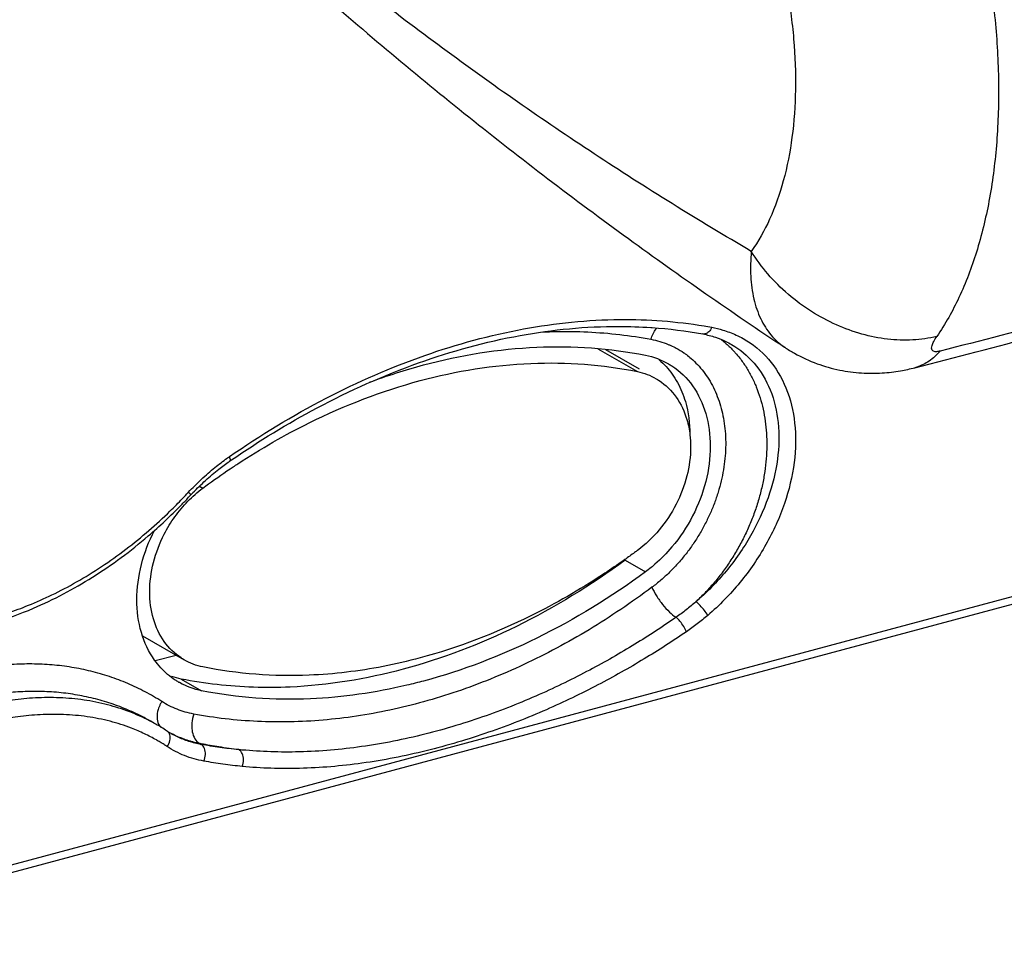
# Model space of a CAD drawing. Extents: x -173 to 1186, y 266 to 635.
# Drawn here: x 226 to 243, y 409 to 425 of the extents above; entities that cross this region are included whole.
import ezdxf

# ---------------------------------------------------------------- set-up
doc = ezdxf.new("R2010")
doc.units = 0
doc.header["$LTSCALE"] = 2.574606
doc.header["$MEASUREMENT"] = 0
doc.layers.get('0').update_dxf_attribs({"linetype": 'CONTINUOUS'})

msp = doc.modelspace()

# ---------------------------------------------------------------- linework, layer by layer
for p, q in [((264.206, 420.902), (221.464, 409.444)), ((264.116, 420.748), (221.266, 409.262)), ((237.529, 419.48), (237.528, 419.481)), ((235.789, 419.235), (236.444, 418.857)), ((235.913, 419.226), (236.471, 418.904)), ((238.001, 419.309), (238.005, 419.306)), ((238.886, 419.26), (238.886, 419.26)), ((241.043, 418.922), (241.043, 418.922)), ((229.186, 416.959), (229.242, 416.927)), ((236.241, 415.732), (236.579, 415.537)), ((228.242, 414.476), (228.931, 414.077)), ((228.801, 414.152), (228.452, 414.059)), ((228.883, 413.76), (229.221, 413.565)), ((228.483, 412.999), (228.4, 413.047)), ((229.183, 412.692), (229.211, 412.676))]:
    msp.add_line(p, q)
for points, knots in [([(238.333, 420.85), (237.451, 421.366), (235.713, 422.445), (233.194, 424.2), (230.768, 426.089), (228.438, 428.109), (226.956, 429.537), (226.232, 430.271)], [0, 0, 0, 0, 3.066542, 6.134142, 9.206164, 12.286364, 15.378508, 15.378508, 15.378508, 15.378508]), ([(226.409, 429.728), (227.144, 428.953), (228.675, 427.41), (231.09, 425.19), (233.636, 423.058), (236.235, 421.076), (238.01, 419.843), (238.886, 419.26)], [0, 0, 0, 0, 3.203308, 6.518549, 9.837413, 13.164016, 16.319465, 16.319465, 16.319465, 16.319465]), ([(242.241, 425.683), (242.301, 425.332), (242.392, 424.636), (242.445, 423.607), (242.412, 422.622), (242.292, 421.699), (242.087, 420.852), (241.801, 420.097), (241.548, 419.645), (241.409, 419.441)], [0, 0, 0, 0, 1.068663, 2.102179, 3.089263, 4.020976, 4.890893, 5.695895, 6.437113, 6.437113, 6.437113, 6.437113]), ([(238.918, 425.235), (238.97, 424.948), (239.047, 424.381), (239.079, 423.546), (239.025, 422.758), (238.885, 422.035), (238.662, 421.396), (238.451, 421.017), (238.333, 420.85)], [0, 0, 0, 0, 0.874616, 1.713299, 2.504549, 3.239796, 3.914332, 4.529077, 4.529077, 4.529077, 4.529077]), ([(238.333, 420.85), (238.32, 420.712), (238.312, 420.446), (238.362, 420.068), (238.473, 419.735), (238.644, 419.46), (238.799, 419.318), (238.884, 419.261), (238.886, 419.26)], [0, 0, 0, 0, 0.414255, 0.795043, 1.140751, 1.457744, 1.756453, 1.762834, 1.762834, 1.762834, 1.762834]), ([(241.409, 419.441), (241.278, 419.408), (241.005, 419.369), (240.585, 419.384), (240.158, 419.47), (239.734, 419.624), (239.322, 419.845), (238.939, 420.129), (238.602, 420.464), (238.415, 420.719), (238.333, 420.85)], [0, 0, 0, 0, 0.403617, 0.822084, 1.253536, 1.704899, 2.172241, 2.650695, 3.129537, 3.593933, 3.593933, 3.593933, 3.593933]), ([(247.582, 420.837), (246.896, 420.643), (245.53, 420.264), (243.49, 419.717), (242.135, 419.367), (241.462, 419.197)], [0, 0, 0, 0, 2.139601, 4.252112, 6.336592, 6.336592, 6.336592, 6.336592]), ([(241.043, 418.922), (241.723, 419.097), (243.098, 419.456), (245.154, 420.008), (246.529, 420.386), (247.211, 420.576)], [0, 0, 0, 0, 2.106937, 4.262375, 6.385713, 6.385713, 6.385713, 6.385713]), ([(229.68, 417.447), (230.193, 417.803), (231.239, 418.438), (232.878, 419.155), (234.521, 419.603), (236.086, 419.764), (237.09, 419.691), (237.549, 419.614)], [0, 0, 0, 0, 1.872538, 3.658466, 5.353232, 6.958832, 8.35558, 8.35558, 8.35558, 8.35558]), ([(229.716, 417.393), (230.172, 417.706), (231.17, 418.316), (232.771, 419.033), (234.459, 419.498), (235.767, 419.625), (236.491, 419.6), (236.667, 419.589)], [0, 0, 0, 0, 1.659262, 3.500156, 5.245102, 6.889767, 7.41766, 7.41766, 7.41766, 7.41766]), ([(234.88, 419.514), (234.95, 419.517), (235.198, 419.526), (235.623, 419.52), (236.151, 419.478), (236.498, 419.425), (236.669, 419.393)], [0, 0, 0, 0, 0.209374, 0.744822, 1.273704, 1.796824, 1.796824, 1.796824, 1.796824]), ([(236.669, 419.393), (236.69, 419.454), (236.72, 419.518), (236.76, 419.575), (236.763, 419.579)], [0, 0, 0, 0, 0.1915308, 0.2084781, 0.2084781, 0.2084781, 0.2084781]), ([(237.677, 419.591), (237.666, 419.564), (237.637, 419.517), (237.578, 419.479), (237.541, 419.479), (237.529, 419.481)], [0, 0, 0, 0, 0.0883605, 0.1615963, 0.1974902, 0.1974902, 0.1974902, 0.1974902]), ([(236.669, 419.393), (236.719, 419.384), (236.816, 419.361), (236.91, 419.327), (236.956, 419.308)], [0, 0, 0, 0, 0.1502875, 0.2991431, 0.2991431, 0.2991431, 0.2991431]), ([(238.082, 419.463), (238.121, 419.445), (238.321, 419.344), (238.645, 419.078), (238.939, 418.584), (239.08, 417.989), (239.065, 417.332), (238.898, 416.648), (238.591, 415.974), (238.161, 415.348), (237.804, 414.981), (237.612, 414.816)], [0, 0, 0, 0, 0.13, 0.670736, 1.228193, 1.827139, 2.479382, 3.183022, 3.92582, 4.689191, 5.450988, 5.450988, 5.450988, 5.450988]), ([(237.856, 419.371), (237.871, 419.359), (237.931, 419.309), (238.002, 419.242), (238.054, 419.185), (238.067, 419.17)], [0, 0, 0, 0, 0.0580193, 0.2330459, 0.2918446, 0.2918446, 0.2918446, 0.2918446]), ([(241.462, 419.197), (241.442, 419.192), (241.407, 419.185), (241.359, 419.187), (241.327, 419.211), (241.319, 419.25), (241.33, 419.299), (241.36, 419.366), (241.39, 419.414), (241.409, 419.441)], [0, 0, 0, 0, 0.0598631, 0.1080309, 0.1387228, 0.1712228, 0.2191668, 0.2903651, 0.3883678, 0.3883678, 0.3883678, 0.3883678]), ([(232.006, 418.68), (232.299, 418.79), (233.201, 419.08), (234.741, 419.332), (235.988, 419.246), (236.579, 419.129)], [0, 0, 0, 0, 0.938908, 2.838293, 4.645679, 4.645679, 4.645679, 4.645679]), ([(237.001, 419.289), (237.031, 419.275), (237.105, 419.238), (237.175, 419.195), (237.215, 419.167)], [0, 0, 0, 0, 0.0987246, 0.2467732, 0.2467732, 0.2467732, 0.2467732]), ([(238.005, 419.306), (238.145, 419.225), (238.407, 419.007), (238.676, 418.551), (238.804, 417.997), (238.786, 417.384), (238.626, 416.747), (238.335, 416.119), (237.93, 415.536), (237.595, 415.194), (237.415, 415.04)], [0, 0, 0, 0, 0.484627, 1.002981, 1.560322, 2.168075, 2.824637, 3.518584, 4.232428, 4.945256, 4.945256, 4.945256, 4.945256]), ([(238.067, 419.17), (238.094, 419.14), (238.157, 419.064), (238.25, 418.932), (238.34, 418.773), (238.418, 418.602), (238.482, 418.422), (238.531, 418.233), (238.566, 418.036), (238.586, 417.833), (238.592, 417.624), (238.582, 417.412), (238.558, 417.197), (238.519, 416.981), (238.465, 416.766), (238.398, 416.551), (238.317, 416.339), (238.223, 416.132), (238.116, 415.929), (237.997, 415.733), (237.867, 415.545), (237.726, 415.366), (237.576, 415.197), (237.469, 415.091), (237.415, 415.04)], [0, 0, 0, 0, 0.118384, 0.298271, 0.48146, 0.668394, 0.8594, 1.05469, 1.25436, 1.458396, 1.666681, 1.879007, 2.09508, 2.314531, 2.53693, 2.761791, 2.988588, 3.216761, 3.445726, 3.674889, 3.903653, 4.13143, 4.357647, 4.58177, 4.58177, 4.58177, 4.58177]), ([(238.886, 419.26), (238.939, 419.225), (239.111, 419.12), (239.413, 418.981), (239.788, 418.875), (240.151, 418.827), (240.49, 418.828), (240.786, 418.863), (240.965, 418.902), (241.043, 418.922)], [0, 0, 0, 0, 0.192861, 0.603415, 0.992656, 1.358505, 1.698062, 2.007529, 2.248426, 2.248426, 2.248426, 2.248426]), ([(241.462, 419.197), (241.408, 419.134), (241.292, 419.026), (241.138, 418.949), (241.055, 418.925), (241.043, 418.922)], [0, 0, 0, 0, 0.2467102, 0.4705517, 0.507272, 0.507272, 0.507272, 0.507272]), ([(229.821, 417.33), (230.202, 417.579), (231.166, 418.134), (232.791, 418.762), (234.646, 419.063), (235.866, 418.975), (236.444, 418.857)], [0, 0, 0, 0, 1.364634, 3.330357, 5.190063, 6.958825, 6.958825, 6.958825, 6.958825]), ([(237.256, 419.138), (237.282, 419.118), (237.347, 419.066), (237.444, 418.974), (237.543, 418.857), (237.631, 418.73), (237.707, 418.592), (237.772, 418.444), (237.825, 418.288), (237.866, 418.124), (237.893, 417.954), (237.908, 417.778), (237.909, 417.597), (237.897, 417.414), (237.873, 417.229), (237.835, 417.042), (237.784, 416.857), (237.722, 416.672), (237.647, 416.491), (237.561, 416.314), (237.463, 416.142), (237.356, 415.976), (237.238, 415.818), (237.112, 415.668), (236.978, 415.528), (236.836, 415.398), (236.737, 415.319), (236.686, 415.281)], [0, 0, 0, 0, 0.099277, 0.249313, 0.401327, 0.555888, 0.713481, 0.874491, 1.039198, 1.207774, 1.380287, 1.556705, 1.7369, 1.920663, 2.107705, 2.297674, 2.490158, 2.684701, 2.880806, 3.077953, 3.275602, 3.473205, 3.670216, 3.866102, 4.06035, 4.252486, 4.442067, 4.442067, 4.442067, 4.442067]), ([(237.017, 418.952), (237.15, 418.865), (237.39, 418.629), (237.607, 418.157), (237.677, 417.607), (237.598, 417.023), (237.379, 416.452), (237.075, 415.995), (236.836, 415.75), (236.735, 415.663)], [0, 0, 0, 0, 0.476448, 0.982459, 1.53073, 2.118749, 2.732295, 3.350646, 3.751946, 3.751946, 3.751946, 3.751946]), ([(236.92, 418.941), (236.956, 418.901), (237.025, 418.816), (237.082, 418.724), (237.109, 418.676)], [0, 0, 0, 0, 0.161274, 0.3259807, 0.3259807, 0.3259807, 0.3259807]), ([(236.755, 418.739), (236.772, 418.729), (236.9, 418.651), (237.111, 418.442), (237.262, 418.113), (237.306, 417.892), (237.315, 417.806)], [0, 0, 0, 0, 0.059075, 0.450277, 0.865668, 1.12522, 1.12522, 1.12522, 1.12522]), ([(237.109, 418.676), (237.164, 418.576), (237.276, 418.298), (237.314, 417.998), (237.314, 417.816)], [0, 0, 0, 0, 0.3428904, 0.8911618, 0.8911618, 0.8911618, 0.8911618]), ([(237.326, 417.61), (237.326, 417.448), (237.282, 417.117), (237.102, 416.647), (236.822, 416.224), (236.577, 415.989), (236.444, 415.891)], [0, 0, 0, 0, 0.48703, 0.990552, 1.498111, 1.996432, 1.996432, 1.996432, 1.996432]), ([(229.395, 417.149), (229.431, 417.18), (229.525, 417.256), (229.622, 417.328), (229.682, 417.369)], [0, 0, 0, 0, 0.1431599, 0.3614832, 0.3614832, 0.3614832, 0.3614832]), ([(229.68, 417.447), (229.686, 417.429), (229.699, 417.401), (229.686, 417.375), (229.68, 417.37)], [0, 0, 0, 0, 0.05856645, 0.08092722, 0.08092722, 0.08092722, 0.08092722]), ([(229.216, 417.072), (229.252, 417.106), (229.327, 417.173), (229.403, 417.238), (229.442, 417.269)], [0, 0, 0, 0, 0.150758, 0.30045, 0.30045, 0.30045, 0.30045]), ([(228.777, 416.451), (228.81, 416.496), (228.912, 416.628), (229.029, 416.749), (229.112, 416.822)], [0, 0, 0, 0, 0.1686209, 0.50069, 0.50069, 0.50069, 0.50069]), ([(229, 416.855), (229.012, 416.843), (229.047, 416.825), (229.032, 416.815), (229.032, 416.815)], [0, 0, 0, 0, 0.05105821, 0.05190004, 0.05190004, 0.05190004, 0.05190004]), ([(225.769, 414.694), (225.994, 414.76), (226.562, 414.967), (227.438, 415.432), (228.245, 416.032), (228.708, 416.466), (228.883, 416.645)], [0, 0, 0, 0, 0.704146, 1.808855, 2.961955, 3.711705, 3.711705, 3.711705, 3.711705]), ([(225.892, 414.819), (225.928, 414.83), (226.083, 414.88), (226.369, 414.985), (226.753, 415.155), (227.157, 415.369), (227.567, 415.622), (227.967, 415.907), (228.345, 416.215), (228.619, 416.466), (228.767, 416.612), (228.802, 416.648)], [0, 0, 0, 0, 0.112512, 0.488387, 0.912079, 1.372832, 1.858324, 2.354746, 2.847176, 3.320094, 3.469625, 3.469625, 3.469625, 3.469625]), ([(228.36, 415.207), (228.36, 415.369), (228.404, 415.7), (228.564, 416.118), (228.711, 416.359), (228.777, 416.451)], [0, 0, 0, 0, 0.48703, 0.990552, 1.330189, 1.330189, 1.330189, 1.330189]), ([(228.657, 413.836), (228.576, 413.906), (228.388, 414.112), (228.192, 414.536), (228.123, 415.087), (228.202, 415.668), (228.345, 416.044), (228.438, 416.224)], [0, 0, 0, 0, 0.321013, 0.827024, 1.375295, 1.963315, 2.570659, 2.570659, 2.570659, 2.570659]), ([(236.241, 415.732), (235.674, 415.315), (234.499, 414.592), (233.208, 414.095), (232.562, 413.922)], [0, 0, 0, 0, 2.111231, 4.117795, 4.117795, 4.117795, 4.117795]), ([(235.865, 415.487), (235.484, 415.238), (234.52, 414.683), (233.476, 414.28), (232.843, 414.11)], [0, 0, 0, 0, 1.364634, 3.330357, 3.330357, 3.330357, 3.330357]), ([(236.579, 415.537), (236.012, 415.12), (234.836, 414.396), (233.546, 413.9), (232.9, 413.727)], [0, 0, 0, 0, 2.111231, 4.117795, 4.117795, 4.117795, 4.117795]), ([(236.686, 415.281), (236.517, 415.155), (236.175, 414.912), (235.647, 414.575), (235.111, 414.27), (234.566, 413.996), (234.016, 413.756), (233.461, 413.549), (232.904, 413.377), (232.347, 413.24), (231.79, 413.139), (231.237, 413.073), (230.689, 413.044), (230.147, 413.051), (229.613, 413.094), (229.262, 413.147), (229.089, 413.18)], [0, 0, 0, 0, 0.633089, 1.258619, 1.876112, 2.485195, 3.08558, 3.677095, 4.259677, 4.833385, 5.398402, 5.95504, 6.503739, 7.045066, 7.579723, 8.10852, 8.10852, 8.10852, 8.10852]), ([(236.686, 415.281), (236.707, 415.232), (236.761, 415.133), (236.859, 414.995), (236.967, 414.875), (237.046, 414.808), (237.085, 414.783)], [0, 0, 0, 0, 0.1608842, 0.3369998, 0.5054734, 0.6450432, 0.6450432, 0.6450432, 0.6450432]), ([(228.931, 414.078), (228.914, 414.088), (228.786, 414.166), (228.575, 414.375), (228.396, 414.763), (228.36, 415.055), (228.36, 415.207)], [0, 0, 0, 0, 0.059075, 0.450277, 0.865668, 1.319738, 1.319738, 1.319738, 1.319738]), ([(237.415, 415.04), (237.362, 414.994), (237.255, 414.905), (237.142, 414.822), (237.085, 414.783)], [0, 0, 0, 0, 0.2103314, 0.4179706, 0.4179706, 0.4179706, 0.4179706]), ([(237.612, 414.816), (237.595, 414.844), (237.554, 414.901), (237.488, 414.976), (237.439, 415.022), (237.415, 415.04)], [0, 0, 0, 0, 0.0980644, 0.209098, 0.3000027, 0.3000027, 0.3000027, 0.3000027]), ([(237.085, 414.783), (236.862, 414.628), (236.394, 414.322), (235.639, 413.89), (234.798, 413.48), (233.866, 413.111), (232.859, 412.811), (231.822, 412.613), (230.808, 412.532), (230.149, 412.557), (229.836, 412.589)], [0, 0, 0, 0, 0.815567, 1.677996, 2.608171, 3.619092, 4.682618, 5.752785, 6.782184, 7.726475, 7.726475, 7.726475, 7.726475]), ([(237.256, 414.543), (237.246, 414.574), (237.214, 414.636), (237.156, 414.717), (237.11, 414.765), (237.085, 414.783)], [0, 0, 0, 0, 0.0980279, 0.2071101, 0.2975065, 0.2975065, 0.2975065, 0.2975065]), ([(237.612, 414.816), (237.555, 414.767), (237.439, 414.673), (237.318, 414.585), (237.256, 414.543)], [0, 0, 0, 0, 0.2244379, 0.4482185, 0.4482185, 0.4482185, 0.4482185]), ([(237.256, 414.543), (237.027, 414.387), (236.547, 414.078), (235.774, 413.643), (234.916, 413.23), (233.967, 412.857), (232.945, 412.553), (231.896, 412.347), (230.873, 412.26), (230.209, 412.28), (229.894, 412.31)], [0, 0, 0, 0, 0.831737, 1.711151, 2.658851, 3.68748, 4.767586, 5.851642, 6.890873, 7.839917, 7.839917, 7.839917, 7.839917]), ([(228.56, 413.387), (228.47, 413.445), (228.286, 413.552), (227.996, 413.69), (227.696, 413.804), (227.386, 413.893), (227.066, 413.958), (226.74, 413.998), (226.407, 414.014), (226.069, 414.004), (225.728, 413.97), (225.385, 413.911), (225.158, 413.856), (225.044, 413.825)], [0, 0, 0, 0, 0.319619, 0.639301, 0.959945, 1.28243, 1.607572, 1.936128, 2.268755, 2.606033, 2.948396, 3.296249, 3.649714, 3.649714, 3.649714, 3.649714]), ([(232.228, 413.968), (231.825, 413.89), (230.829, 413.769), (229.82, 413.842), (229.242, 413.96)], [0, 0, 0, 0, 1.230833, 2.999595, 2.999595, 2.999595, 2.999595]), ([(228.838, 413.708), (228.82, 413.719), (228.757, 413.758), (228.697, 413.802), (228.657, 413.836)], [0, 0, 0, 0, 0.0647677, 0.2220724, 0.2220724, 0.2220724, 0.2220724]), ([(232.562, 413.922), (231.95, 413.758), (230.917, 413.589), (229.877, 413.622), (229.476, 413.668)], [0, 0, 0, 0, 1.899384, 3.109981, 3.109981, 3.109981, 3.109981]), ([(232.623, 413.657), (232.099, 413.533), (230.963, 413.368), (229.812, 413.447), (229.221, 413.565)], [0, 0, 0, 0, 1.615452, 3.422839, 3.422839, 3.422839, 3.422839]), ([(228.143, 413.169), (228.105, 413.185), (227.948, 413.249), (227.659, 413.341), (227.27, 413.419), (226.869, 413.455), (226.471, 413.452), (226.093, 413.416), (225.815, 413.368), (225.665, 413.335), (225.63, 413.327)], [0, 0, 0, 0, 0.123282, 0.507493, 0.906877, 1.31247, 1.713637, 2.097974, 2.451329, 2.558927, 2.558927, 2.558927, 2.558927]), ([(228.223, 413.143), (228.163, 413.173), (228.01, 413.246), (227.757, 413.345), (227.463, 413.433), (227.161, 413.498), (226.851, 413.54), (226.535, 413.558), (226.215, 413.552), (225.927, 413.526), (225.748, 413.5), (225.676, 413.488)], [0, 0, 0, 0, 0.20256, 0.507134, 0.813393, 1.122124, 1.43406, 1.749839, 2.070028, 2.395056, 2.614669, 2.614669, 2.614669, 2.614669]), ([(228.516, 413.299), (228.51, 413.284), (228.49, 413.227), (228.474, 413.129), (228.494, 413.023), (228.531, 412.974), (228.548, 412.959)], [0, 0, 0, 0, 0.0480108, 0.1811963, 0.294299, 0.3605826, 0.3605826, 0.3605826, 0.3605826]), ([(229.089, 413.18), (229.042, 413.189), (228.948, 413.211), (228.812, 413.256), (228.682, 413.315), (228.6, 413.362), (228.56, 413.387)], [0, 0, 0, 0, 0.1443483, 0.2873929, 0.429673, 0.5717393, 0.5717393, 0.5717393, 0.5717393]), ([(228.166, 412.901), (228.129, 412.916), (227.978, 412.978), (227.699, 413.067), (227.322, 413.142), (226.934, 413.177), (226.549, 413.174), (226.183, 413.139), (225.914, 413.092), (225.769, 413.061), (225.735, 413.053)], [0, 0, 0, 0, 0.119088, 0.490432, 0.87656, 1.26882, 1.656926, 2.02886, 2.370901, 2.474858, 2.474858, 2.474858, 2.474858]), ([(228.4, 413.047), (228.371, 413.064), (228.312, 413.096), (228.253, 413.128), (228.223, 413.143)], [0, 0, 0, 0, 0.1001094, 0.2013376, 0.2013376, 0.2013376, 0.2013376]), ([(229.089, 413.18), (229.073, 413.132), (229.06, 413.065), (229.057, 412.998), (229.057, 412.982)], [0, 0, 0, 0, 0.1511976, 0.2009902, 0.2009902, 0.2009902, 0.2009902]), ([(229.057, 412.982), (229.058, 412.95), (229.064, 412.876), (229.099, 412.77), (229.153, 412.71), (229.183, 412.692)], [0, 0, 0, 0, 0.0954116, 0.2223889, 0.327654, 0.327654, 0.327654, 0.327654]), ([(228.649, 412.64), (228.671, 412.67), (228.701, 412.733), (228.703, 412.825), (228.677, 412.87), (228.664, 412.884)], [0, 0, 0, 0, 0.1092081, 0.2056116, 0.2611914, 0.2611914, 0.2611914, 0.2611914]), ([(228.916, 412.768), (228.899, 412.774), (228.831, 412.801), (228.756, 412.835), (228.701, 412.865), (228.693, 412.869)], [0, 0, 0, 0, 0.0551217, 0.2199187, 0.2446724, 0.2446724, 0.2446724, 0.2446724]), ([(229.836, 412.589), (229.731, 412.599), (229.522, 412.624), (229.314, 412.657), (229.211, 412.676)], [0, 0, 0, 0, 0.316815, 0.6306351, 0.6306351, 0.6306351, 0.6306351]), ([(229.259, 412.399), (229.274, 412.433), (229.29, 412.505), (229.277, 412.607), (229.236, 412.662), (229.211, 412.676)], [0, 0, 0, 0, 0.1117563, 0.2163473, 0.3014143, 0.3014143, 0.3014143, 0.3014143]), ([(229.836, 412.589), (229.726, 412.602), (229.518, 412.63), (229.311, 412.667), (229.213, 412.686)], [0, 0, 0, 0, 0.3313553, 0.6301434, 0.6301434, 0.6301434, 0.6301434]), ([(229.894, 412.31), (229.907, 412.345), (229.92, 412.419), (229.902, 412.52), (229.861, 412.576), (229.836, 412.589)], [0, 0, 0, 0, 0.1117145, 0.2178021, 0.3036944, 0.3036944, 0.3036944, 0.3036944]), ([(229.894, 412.31), (229.787, 412.321), (229.575, 412.346), (229.364, 412.38), (229.259, 412.399)], [0, 0, 0, 0, 0.3215852, 0.6413225, 0.6413225, 0.6413225, 0.6413225])]:
    msp.add_open_spline(points, degree=3, knots=knots)
for points in [[(236.667, 419.589), (236.674, 419.588), (236.682, 419.588), (236.689, 419.587)], [(236.689, 419.587), (236.97, 419.567), (237.251, 419.532), (237.529, 419.481)], [(237.528, 419.481), (237.6, 419.467), (237.671, 419.449), (237.739, 419.426)], [(237.549, 419.614), (237.592, 419.607), (237.635, 419.599), (237.677, 419.591)], [(237.677, 419.591), (237.739, 419.58), (237.801, 419.565), (237.862, 419.546)], [(237.862, 419.546), (237.937, 419.524), (238.011, 419.496), (238.082, 419.463)], [(237.739, 419.426), (237.798, 419.407), (237.855, 419.384), (237.91, 419.357)], [(237.834, 419.388), (237.841, 419.382), (237.849, 419.377), (237.856, 419.371)], [(237.91, 419.357), (237.942, 419.341), (237.974, 419.325), (238.005, 419.306)], [(236.956, 419.308), (236.971, 419.302), (236.986, 419.296), (237.001, 419.289)], [(237.215, 419.167), (237.229, 419.158), (237.242, 419.148), (237.256, 419.138)], [(236.579, 419.129), (236.712, 419.102), (236.843, 419.053), (236.961, 418.985)], [(236.805, 419.052), (236.845, 419.018), (236.884, 418.98), (236.92, 418.941)], [(236.444, 418.857), (236.553, 418.835), (236.659, 418.795), (236.755, 418.739)], [(236.961, 418.985), (236.98, 418.975), (236.998, 418.963), (237.017, 418.952)], [(237.315, 417.806), (237.323, 417.741), (237.326, 417.676), (237.326, 417.61)], [(229.442, 417.269), (229.508, 417.322), (229.575, 417.373), (229.643, 417.422)], [(229.643, 417.422), (229.655, 417.431), (229.668, 417.439), (229.68, 417.447)], [(229.682, 417.369), (229.693, 417.377), (229.705, 417.385), (229.716, 417.393)], [(229.334, 416.994), (229.469, 417.092), (229.606, 417.187), (229.744, 417.279)], [(229.744, 417.279), (229.77, 417.296), (229.796, 417.313), (229.821, 417.33)], [(229, 416.855), (229.07, 416.93), (229.141, 417.002), (229.216, 417.072)], [(229.18, 416.954), (229.215, 416.988), (229.25, 417.021), (229.286, 417.054)], [(229.286, 417.054), (229.322, 417.086), (229.358, 417.118), (229.395, 417.149)], [(229.077, 416.85), (229.111, 416.886), (229.145, 416.92), (229.18, 416.954)], [(229.112, 416.822), (229.154, 416.858), (229.197, 416.893), (229.242, 416.927)], [(229.242, 416.927), (229.273, 416.949), (229.303, 416.972), (229.334, 416.994)], [(228.802, 416.648), (228.869, 416.716), (228.935, 416.785), (229, 416.855)], [(228.909, 416.673), (228.952, 416.717), (228.994, 416.761), (229.035, 416.806)], [(229.035, 416.806), (229.049, 416.821), (229.063, 416.835), (229.077, 416.85)], [(228.883, 416.645), (228.892, 416.654), (228.901, 416.664), (228.909, 416.673)], [(236.444, 415.891), (236.429, 415.88), (236.414, 415.869), (236.399, 415.858)], [(236.236, 415.74), (236.216, 415.726), (236.196, 415.712), (236.176, 415.698)], [(236.399, 415.858), (236.345, 415.818), (236.29, 415.779), (236.236, 415.74)], [(236.176, 415.698), (236.073, 415.626), (235.969, 415.556), (235.865, 415.487)], [(236.671, 415.608), (236.641, 415.584), (236.61, 415.56), (236.579, 415.537)], [(236.735, 415.663), (236.714, 415.644), (236.693, 415.626), (236.671, 415.608)], [(232.843, 414.11), (232.64, 414.056), (232.434, 414.008), (232.228, 413.968)], [(229.242, 413.96), (229.133, 413.982), (229.027, 414.022), (228.931, 414.078)], [(228.883, 413.76), (228.83, 413.77), (228.778, 413.784), (228.727, 413.802)], [(228.852, 413.701), (228.847, 413.703), (228.843, 413.706), (228.838, 413.708)], [(229.221, 413.565), (229.092, 413.59), (228.966, 413.636), (228.852, 413.701)], [(229.476, 413.668), (229.277, 413.69), (229.079, 413.721), (228.883, 413.76)], [(232.9, 413.727), (232.808, 413.702), (232.716, 413.679), (232.623, 413.657)], [(228.536, 413.344), (228.528, 413.329), (228.522, 413.314), (228.516, 413.299)], [(228.56, 413.387), (228.551, 413.373), (228.543, 413.359), (228.536, 413.344)], [(228.358, 413.068), (228.287, 413.104), (228.216, 413.138), (228.143, 413.169)], [(228.38, 413.056), (228.373, 413.06), (228.365, 413.064), (228.358, 413.068)], [(228.441, 413.023), (228.421, 413.034), (228.401, 413.045), (228.38, 413.056)], [(228.441, 413.023), (228.427, 413.031), (228.414, 413.039), (228.4, 413.047)], [(228.458, 413.013), (228.452, 413.017), (228.447, 413.02), (228.441, 413.023)], [(228.486, 412.997), (228.477, 413.003), (228.467, 413.008), (228.458, 413.013)], [(228.553, 412.957), (228.531, 412.971), (228.509, 412.984), (228.486, 412.997)], [(228.643, 412.9), (228.613, 412.92), (228.583, 412.939), (228.553, 412.957)], [(228.272, 412.853), (228.237, 412.869), (228.201, 412.885), (228.166, 412.901)], [(228.374, 412.802), (228.34, 412.82), (228.306, 412.836), (228.272, 412.853)], [(228.47, 412.75), (228.438, 412.768), (228.406, 412.785), (228.374, 412.802)], [(228.654, 412.891), (228.642, 412.897), (228.631, 412.904), (228.62, 412.911)], [(228.655, 412.892), (228.651, 412.895), (228.647, 412.897), (228.643, 412.9)], [(228.655, 412.892), (228.651, 412.895), (228.647, 412.898), (228.643, 412.9)], [(228.693, 412.868), (228.68, 412.876), (228.668, 412.884), (228.655, 412.892)], [(228.664, 412.884), (228.661, 412.886), (228.658, 412.889), (228.655, 412.892)], [(228.717, 412.855), (228.709, 412.859), (228.701, 412.864), (228.693, 412.868)], [(228.729, 412.848), (228.725, 412.85), (228.721, 412.852), (228.717, 412.855)], [(228.912, 412.761), (228.849, 412.785), (228.788, 412.814), (228.729, 412.848)], [(228.533, 412.713), (228.512, 412.726), (228.491, 412.738), (228.47, 412.75)], [(228.562, 412.696), (228.552, 412.702), (228.543, 412.707), (228.533, 412.713)], [(228.599, 412.673), (228.587, 412.68), (228.574, 412.688), (228.562, 412.696)], [(228.649, 412.64), (228.633, 412.651), (228.616, 412.662), (228.599, 412.673)], [(228.938, 412.49), (228.837, 412.53), (228.74, 412.58), (228.649, 412.64)], [(229.008, 412.726), (228.976, 412.736), (228.944, 412.748), (228.912, 412.761)], [(228.968, 412.749), (228.951, 412.755), (228.933, 412.761), (228.916, 412.768)], [(229.021, 412.732), (229.003, 412.738), (228.986, 412.743), (228.968, 412.749)], [(229.108, 412.698), (229.075, 412.706), (229.041, 412.716), (229.008, 412.726)], [(229.075, 412.717), (229.057, 412.722), (229.039, 412.727), (229.021, 412.732)], [(229.183, 412.692), (229.147, 412.699), (229.11, 412.708), (229.075, 412.717)], [(229.211, 412.676), (229.177, 412.682), (229.143, 412.689), (229.108, 412.698)], [(229.213, 412.686), (229.203, 412.688), (229.193, 412.69), (229.183, 412.692)], [(229.259, 412.399), (229.149, 412.419), (229.041, 412.449), (228.938, 412.49)]]:
    msp.add_open_spline(points, degree=3)

doc.saveas('drawing.dxf')
